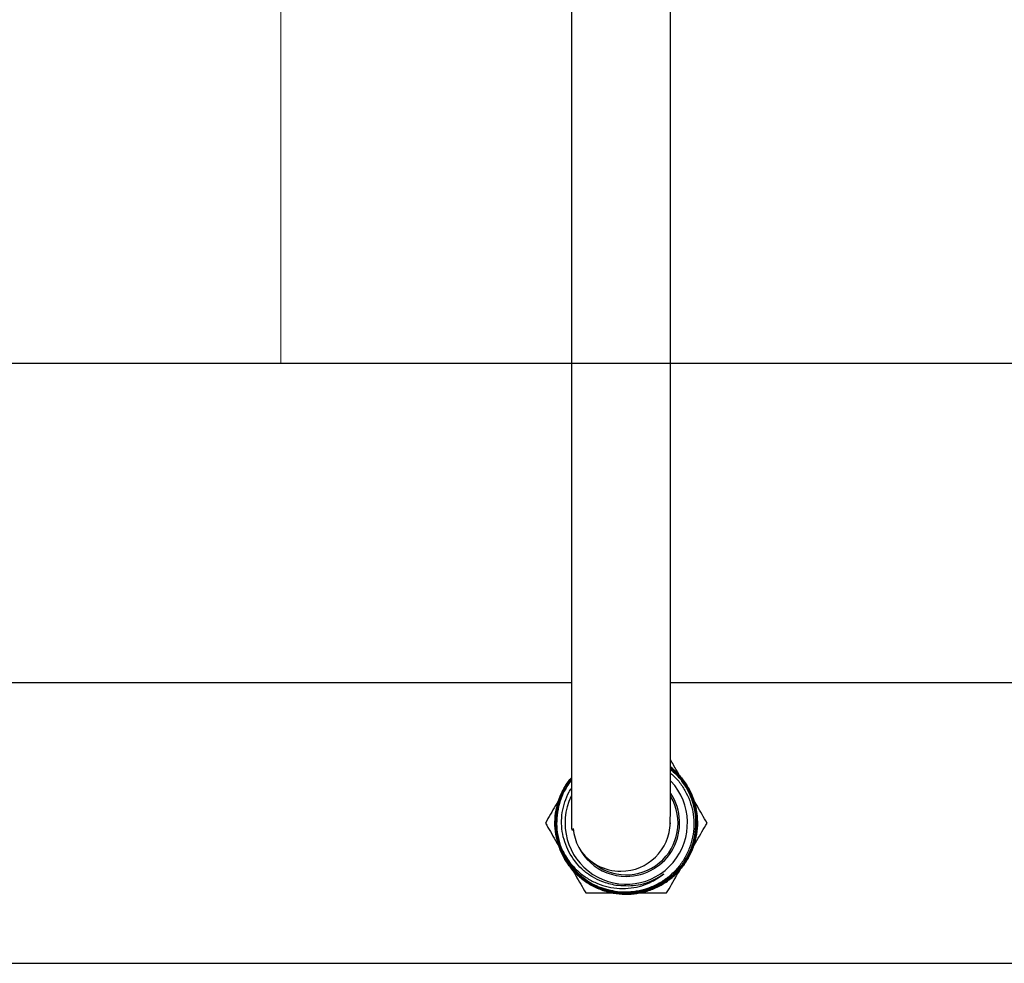
# Model space of a CAD drawing. Units: inches. Extents: x 0.4 to 16.6, y 0.2 to 10.8.
# Drawn here: x 8.6 to 9.1, y 4.8 to 5.3 of the extents above; entities that cross this region are included whole.
import ezdxf
from ezdxf.lldxf.tags import DXFTag

# ---------------------------------------------------------------- set-up
doc = ezdxf.new("R2010")
doc.units = ezdxf.units.IN
doc.header["$MEASUREMENT"] = 0
for name, color, linetype in [('CONDENSATE', 7, 'CENTER'), ('HOT-WM', 1, 'Continuous'), ('WH', 7, 'Continuous')]:
    doc.layers.add(name, color=color, linetype=linetype)
tags = doc.linetypes.add('CENTER', pattern=[0.39999999999999997, 0.25, -0.05, 0.05, -0.05]).pattern_tags.tags
tags[10:11] = [DXFTag(74, 4), DXFTag(75, 0), DXFTag(340, '0'), DXFTag(46, 1.0), DXFTag(50, 0.0), DXFTag(44, 0.0), DXFTag(45, 0.0)]
tags[8:9] = [DXFTag(74, 4), DXFTag(75, 0), DXFTag(340, '0'), DXFTag(46, 1.0), DXFTag(50, 0.0), DXFTag(44, 0.0), DXFTag(45, 0.0)]
tags[6:7] = [DXFTag(74, 4), DXFTag(75, 0), DXFTag(340, '0'), DXFTag(46, 1.0), DXFTag(50, 0.0), DXFTag(44, 0.0), DXFTag(45, 0.0)]
tags[4:5] = [DXFTag(74, 4), DXFTag(75, 0), DXFTag(340, '0'), DXFTag(46, 1.0), DXFTag(50, 0.0), DXFTag(44, 0.0), DXFTag(45, 0.0)]

msp = doc.modelspace()

# ---------------------------------------------------------------- linework, layer by layer
at = {"color": 7, "linetype": 'CENTER', "lineweight": 18}
msp.add_line((8.741053944223427, 5.677601997050878), (8.741053944223427, 5.140548598023175), dxfattribs=at)
at = {"layer": 'CONDENSATE'}
msp.add_line((6.007720610890094, 5.140548598023175), (15.90711379699853, 5.140548598023175), dxfattribs=at)
at = {"layer": 'HOT-WM', "linetype": 'Continuous', "lineweight": 25}
for p, q in [((8.887773011666722, 4.979260685418201), (8.27970809297344, 4.979260685418201)), ((9.203740421139802, 4.979260685418201), (8.937773007395839, 4.979260685418201)), ((8.280106161263811, 4.837594055296535), (9.202142995148959, 4.837594055296535))]:
    msp.add_line(p, q, dxfattribs=at)
at = {"layer": 'WH', "linetype": 'Continuous', "lineweight": 25}
for p, q in [((8.888027230952183, 4.905530678486867), (8.888174423918462, 4.904625032060083)), ((8.88297561997549, 4.895177617641865), (8.883471836465377, 4.894158002753876))]:
    msp.add_line(p, q, dxfattribs=at)
for centre, radius, start, end in [((8.91548963976148, 4.908427350629411), 0.03604900939052055, 11.61661474627959, 51.7153155104912), ((8.91548963976148, 4.908427350629412), 0.0309070521293426, 153.9804490887378, 42.99167145022974), ((8.91548963976148, 4.908427350629412), 0.02696666666666658, 270.0000000000008, 33.39333902363383), ((8.91548963976148, 4.908427350629411), 0.02616666666666638, 228.8054622031931, 30.44219953747778), ((8.912775733635542, 4.909089037667584), 0.02499733655474497, 269.9937225309795, 358.6771026969906), ((8.91548963976148, 4.908427350629412), 0.02696666666666734, 185.7250737623127, 270.0000000000008), ((8.91548963976148, 4.908427350629412), 0.03511005962462847, 202.171297514505, 247.0969637441123), ((8.912772229702782, 4.909093337679672), 0.025001636428509, 213.8536983379914, 270.0017535073543)]:
    msp.add_arc(centre, radius, start, end, dxfattribs=at)
for points, knots in [([(8.887773011666722, 5.35108615361422), (8.887773011666724, 5.340304352277368), (8.887773011666722, 5.319523309334323), (8.887773011666722, 5.289526669028218), (8.887773011666722, 5.26174581557891), (8.887773011666722, 5.236297148175336), (8.887773011666722, 5.21450066913911), (8.887773011666722, 5.196263740360106), (8.887773011666722, 5.181310342084181), (8.887773011666724, 5.167617075024856), (8.887773011666722, 5.155398094048643), (8.887773011666722, 5.144834025329391), (8.887773011666724, 5.136241728324754), (8.887773011666722, 5.12875381388968), (8.887773011666722, 5.121652245556477), (8.887773011666724, 5.114659893197728), (8.887773011666722, 5.10583244693684), (8.887773011666726, 5.095496452709274), (8.887773011666713, 5.083378796709197), (8.887773011666752, 5.071380546418177), (8.887773011666651, 5.059075288504033), (8.887773011667008, 5.046740397885088), (8.887773011665661, 5.033075870726559), (8.887773011670344, 5.018832360419682), (8.887773011654692, 5.00478711697828), (8.887773011707312, 4.991164427427889), (8.88777301151506, 4.977624402201749), (8.887773012298473, 4.963882716838763), (8.887773009059611, 4.950104279025044), (8.887773020531522, 4.938409113776694), (8.887772989912039, 4.928925841320236), (8.887773095907725, 4.921438948142107), (8.887772715984838, 4.915340345959745), (8.887774527634768, 4.910768535416632), (8.88778163330478, 4.907906501313202), (8.88780118355451, 4.906253817971016), (8.887819225549991, 4.905431332303905), (8.887851406231103, 4.905407883829863), (8.887864413277509, 4.90539840623711)], [0, 0, 0, 0, 0.05857447402293555, 0.1128975225945254, 0.1631568646703075, 0.209412017331424, 0.2514248842396928, 0.2832006168419894, 0.3121294833770159, 0.3382384192599087, 0.3657623008507925, 0.3890706429564902, 0.4081312935821475, 0.4253936230207926, 0.4435153448010286, 0.4624798776774769, 0.4822848632176124, 0.5209048020622916, 0.5620414107727971, 0.6037001230507867, 0.6324454521175523, 0.6618932572186508, 0.6918675086410733, 0.7203278965104458, 0.7467165245372394, 0.77101794119027, 0.7946455706670522, 0.8199583969209346, 0.8472041040569216, 0.8758037815075076, 0.895352110587661, 0.9151361618714489, 0.935436345028115, 0.9515894616291378, 0.9684407479624372, 0.9800207825473186, 0.9919246392670134, 1, 1, 1, 1]), ([(8.93755132817892, 4.907380769114462), (8.937589403980075, 4.907368658075434), (8.937694450317295, 4.907335245244945), (8.937743242061996, 4.908831317759358), (8.937771486997432, 4.911863448111005), (8.937772982068825, 4.916390575022707), (8.937773014330356, 4.922251939293751), (8.937773005562338, 4.929011064905537), (8.937773007873648, 4.936367841687868), (8.937773007272273, 4.944167615392473), (8.937773007427595, 4.952274921807388), (8.937773007387714, 4.960573385130275), (8.937773007397912, 4.968955182715947), (8.93777300739532, 4.977329533728624), (8.937773007396125, 4.988237993524963), (8.937773007395744, 5.001622881355429), (8.937773007395863, 5.017011028660677), (8.937773007395831, 5.031507552549646), (8.93777300739584, 5.044906602407414), (8.937773007395839, 5.057389046614279), (8.93777300739584, 5.06852403914858), (8.937773007395839, 5.078381297006164), (8.937773007395839, 5.086998773691897), (8.937773007395839, 5.094307714568651), (8.937773007395839, 5.100707041300121), (8.937773007395839, 5.106580758822199), (8.937773007395839, 5.113304805045344), (8.937773007395839, 5.12103526525176), (8.937773007395839, 5.130108308673136), (8.93777300739584, 5.140281683860199), (8.93777300739584, 5.152407584636451), (8.93777300739584, 5.166612010562216), (8.937773007395839, 5.18297287426305), (8.93777300739584, 5.201550558425052), (8.937773007395839, 5.222246563434893), (8.937773007395839, 5.244883850470877), (8.93777300739584, 5.269250679584306), (8.937773007395839, 5.295161056516677), (8.937773007395839, 5.322580798677221), (8.93777300739584, 5.34140456854794), (8.937773007395839, 5.35108615361422)], [0, 0, 0, 0, 0.009042370895820724, 0.02494676181610457, 0.04161464565475801, 0.05900645708684656, 0.07703415214675155, 0.09515997861613325, 0.1130212801101348, 0.1305254765144691, 0.1475961103700387, 0.1641803404223248, 0.1802543538566815, 0.1958285670208908, 0.2109650792806411, 0.2402349236201205, 0.2690455697993926, 0.2980289475998709, 0.3269209262924337, 0.3553242515493467, 0.3864923598688991, 0.4165822323360028, 0.4447198479083611, 0.4708836958188239, 0.49001894729211, 0.5078893475078855, 0.5267809889386145, 0.5507026702307473, 0.5722676467946655, 0.5968065353327298, 0.624304245632658, 0.654714986694993, 0.6879585351518772, 0.7239497532051768, 0.7627873448915766, 0.8045877330908776, 0.8492672278372357, 0.8966425404675906, 0.9468404021314554, 1, 1, 1, 1]), ([(8.943873849807275, 4.929931114833167), (8.942910323349233, 4.931599987682687), (8.940862893025374, 4.935146232677056), (8.93884256394136, 4.938645571065303), (8.937773007395839, 4.940498110984548)], [0, 0, 0, 0, 0.4706028072427773, 1, 1, 1, 1]), ([(8.887773011666722, 4.931296076842786), (8.886769732027064, 4.930035568396254), (8.884503796569694, 4.9271886743994), (8.882001970769725, 4.92206814362978), (8.880158237156328, 4.9162641176474), (8.879363795854196, 4.910214713378032), (8.879568191607234, 4.904122218896248), (8.880815303952666, 4.898153911933645), (8.883026327539323, 4.892472835012774), (8.886178737654555, 4.887255450845764), (8.890145776520203, 4.882628430130469), (8.894846810029222, 4.878749869398654), (8.900121121139827, 4.875697407559263), (8.905840481680608, 4.873594880060051), (8.911826824902311, 4.872462060945266), (8.917918285030565, 4.872371732290828), (8.923941109423472, 4.873284316752811), (8.929718083375455, 4.875215985747508), (8.935097516269305, 4.878071552533767), (8.939907727040422, 4.881806133558616), (8.944037955128064, 4.886280502255368), (8.947339740847942, 4.891396764160597), (8.949754197596409, 4.896985640633833), (8.951175276125838, 4.902904945969803), (8.951603364371293, 4.908976478373597), (8.950984958566234, 4.915032846551791), (8.949375265554849, 4.92089902065866), (8.94679722998851, 4.926420127970741), (8.94329934945097, 4.93137365725011), (8.94022220690961, 4.934761415414763), (8.938171466213065, 4.936204235294781), (8.937773007395839, 4.936484575127033)], [0, 0, 0, 0, 0.02837374490122149, 0.06408290579071785, 0.09979206089471324, 0.1354964089843372, 0.1712003367843305, 0.2068954092569146, 0.2425901792927839, 0.2782817436438292, 0.3139738924282094, 0.3496542190158143, 0.3853346663062848, 0.4210140141078772, 0.4566935973770542, 0.4923596904846311, 0.5280256714723986, 0.563692530786124, 0.5993597998329853, 0.635011588878877, 0.6706632696580143, 0.7063176540703067, 0.7419724494772524, 0.7776100696945537, 0.8132475393576938, 0.8488892399149616, 0.884531409911881, 0.9201550615946046, 0.9557784686015875, 0.9914077586080869, 1, 1, 1, 1]), ([(8.937773007395839, 4.936455476796513), (8.938221629079768, 4.936136810172372), (8.940315918023359, 4.934649187055753), (8.943419893458449, 4.931206167824862), (8.946884932218953, 4.926234569207625), (8.949430679808932, 4.920704136590241), (8.951005766645478, 4.914833229820145), (8.95159008998587, 4.908778518630992), (8.951129879186944, 4.902714469936621), (8.94967845921231, 4.89680754275725), (8.947235654318725, 4.891235982735456), (8.943909422526929, 4.886141383580003), (8.93975998607353, 4.881691991101948), (8.934934966694964, 4.877984802609902), (8.92954487163997, 4.875159053049108), (8.923762731291355, 4.873258046942792), (8.917740844814734, 4.872375583547343), (8.911655102041179, 4.872494996173552), (8.905678678115724, 4.873656033528651), (8.899973876316329, 4.87578448991831), (8.894718375375486, 4.878858350603142), (8.890039112169399, 4.882754723993986), (8.886096110489005, 4.887396514181327), (8.882969859540266, 4.892624362875436), (8.880785591577261, 4.898309770422129), (8.879564913516205, 4.904277890395307), (8.879386963822709, 4.910366815212516), (8.88020649395448, 4.916408582836053), (8.882073429573046, 4.922198783149074), (8.884563622343128, 4.927255797159892), (8.886801734592217, 4.930048031741026), (8.887773011666722, 4.931259782150955)], [0, 0, 0, 0, 0.009710259120487359, 0.04533015019980476, 0.08095534043632058, 0.1165801012667624, 0.1522141307578895, 0.1878482999624357, 0.2234857556603137, 0.2591226903431206, 0.2947710093308518, 0.3304195730348781, 0.366069039585373, 0.4017185119065926, 0.4373810532698224, 0.4730437533091159, 0.5087054324759326, 0.5443670097172036, 0.5800437571812253, 0.6157204378846651, 0.6513943903654552, 0.6870683255990537, 0.7227590859883591, 0.7584500804857581, 0.7941364627007934, 0.8298227310119302, 0.8655273555468597, 0.9012324636622437, 0.9369310443837028, 0.9726298666529675, 1, 1, 1, 1]), ([(8.887773011666722, 4.930876967017712), (8.88740337391667, 4.930468209857026), (8.88568445539815, 4.928567375180434), (8.883426529472706, 4.924534204118931), (8.881117499172474, 4.918955523321777), (8.87986587680485, 4.913022945225614), (8.879588926153737, 4.90697724249363), (8.880356980781151, 4.900969780940504), (8.882101654936534, 4.895172263031699), (8.884814196286273, 4.889760897442967), (8.888379062340421, 4.884869660494458), (8.892729953593202, 4.880661229749252), (8.89771333072755, 4.877226603924748), (8.903210477684594, 4.874697890502157), (8.909047998155401, 4.873107617836869), (8.915072332325991, 4.872541054902184), (8.921106928307195, 4.872973686617656), (8.926976638709707, 4.874434097841698), (8.932525690615336, 4.876839648674319), (8.937580956791578, 4.880160775191678), (8.942020296526552, 4.884267875963489), (8.945688753247314, 4.889074328911968), (8.948516646584357, 4.894417967093275), (8.950387178029489, 4.900167680523862), (8.951286037980363, 4.906145888647703), (8.951146865155831, 4.912189016688006), (8.950014259937872, 4.918124055304884), (8.94788764016726, 4.923785997882205), (8.944835066334338, 4.928989069429907), (8.94144080350091, 4.93319215219358), (8.938824825532304, 4.935297494833776), (8.937773007395839, 4.936143999505837)], [0, 0, 0, 0, 0.009816373872408142, 0.04564887334023358, 0.08148138027578386, 0.1172922154307717, 0.1531025656167101, 0.1889217769075244, 0.2247405262188387, 0.260538376653183, 0.2963361550883449, 0.3321411142279741, 0.3679460016988789, 0.4037311327416505, 0.4395161703670793, 0.4753073667163467, 0.5110984376499269, 0.5468708259964592, 0.5826433131199887, 0.6184204855261807, 0.6541974054651838, 0.6899572187684321, 0.7257169421204119, 0.7614802550330018, 0.797242822481068, 0.8329902936238257, 0.8687379668300081, 0.9044866691973968, 0.9402353063882166, 0.9759701383514874, 1, 1, 1, 1]), ([(8.887773011666722, 4.930089200118062), (8.8874615771482, 4.929734576796208), (8.885841605987135, 4.927889952901696), (8.883689419737653, 4.92395408588711), (8.88149171340652, 4.91842260493847), (8.880303197090644, 4.912562096536196), (8.880118683423063, 4.906596820743321), (8.880922880442343, 4.900680246177431), (8.882727520464304, 4.894989899576125), (8.885443597123887, 4.88967416524191), (8.889030627253259, 4.884903472661304), (8.89335296611436, 4.88078855937483), (8.898316150632326, 4.877475169324581), (8.903756237738332, 4.875023549521768), (8.909535706672118, 4.873541024925197), (8.915479399951252, 4.873029784959657), (8.921422338065815, 4.873544575792079), (8.927199229740749, 4.875029382674025), (8.932635608119742, 4.877482853577146), (8.93759351866183, 4.880796653376613), (8.941909747835004, 4.884910739713757), (8.945490462709582, 4.889678110421642), (8.948200521457597, 4.894988728278654), (8.949999604160846, 4.900671966980997), (8.95079795302846, 4.906578576819644), (8.950614806397546, 4.912536313936362), (8.949410602117622, 4.91837157272687), (8.9472711270327, 4.923938637651424), (8.944179588254396, 4.929016995798253), (8.940991852634909, 4.93294390127776), (8.938605466020872, 4.934827171256137), (8.937773007395839, 4.935484124462103)], [0, 0, 0, 0, 0.008580484049129379, 0.0446326141799626, 0.08067798844787151, 0.1167234390467755, 0.1527625991508949, 0.1888019668882961, 0.2248326242871188, 0.2608633581277121, 0.2968899184938286, 0.3329167019338283, 0.3689324331561299, 0.4049480233587704, 0.4409619947675852, 0.47697611826322, 0.5129771107861677, 0.5489779061079695, 0.5849790948784411, 0.6209801681323637, 0.656966706343082, 0.6929527682227883, 0.7289410878626389, 0.764929034026267, 0.8009008088988084, 0.8368726009809481, 0.8728477175965152, 0.9088231682535176, 0.9447801253687027, 0.9807372951894296, 1, 1, 1, 1]), ([(8.937773007395839, 4.933619171783973), (8.93820488167699, 4.933285878470061), (8.940140025523114, 4.931792456579661), (8.942934171767371, 4.928425268332035), (8.94598336381559, 4.923639906752682), (8.948174483754588, 4.918359113883222), (8.949456977477713, 4.912764057549362), (8.94979102648841, 4.907011436370186), (8.949139094515072, 4.901300710023219), (8.947568063075892, 4.895753111668584), (8.945063966895061, 4.890524134909664), (8.941716797526048, 4.885767125107208), (8.937613122583834, 4.881662010242998), (8.93288679330202, 4.878265829361132), (8.927621054884607, 4.875700646481024), (8.920355332580376, 4.873582168707077), (8.911382446237974, 4.873065260883307), (8.904854121287682, 4.875128231762822), (8.901825764883675, 4.876085201754638)], [0, 0, 0, 0, 0.01689008244987786, 0.07568114273051432, 0.1340768815086422, 0.1924738994693778, 0.2518311197037224, 0.3111868701689884, 0.3701591857262909, 0.4291336709875339, 0.4890506698266055, 0.5489659272346468, 0.6085202594081078, 0.6680779800534509, 0.7285488707160601, 0.7890169577474662, 0.9021292824717628, 1, 1, 1, 1]), ([(8.937773007395839, 4.935479040076394), (8.938779134587572, 4.93465630042895), (8.941317135255161, 4.932580903012378), (8.944587678451649, 4.928420604231727), (8.947567104399017, 4.923278443156762), (8.949591857630978, 4.917674505499469), (8.950675558643422, 4.911820426395509), (8.950738476524862, 4.905865403118657), (8.949821873001532, 4.899980747176742), (8.94790964827641, 4.894339335966511), (8.945095443667144, 4.889088644757862), (8.941423669497299, 4.884397697934203), (8.93702999926298, 4.880373605661603), (8.932010874844211, 4.877162058279425), (8.926530571179853, 4.874818004524165), (8.920732694318549, 4.873452430993188), (8.914778777545985, 4.873039056980012), (8.908877185292857, 4.873725742075167), (8.904510005044582, 4.874752788212407), (8.902303134993366, 4.875836258084406), (8.901873186558076, 4.876047342636435)], [0, 0, 0, 0, 0.03884118239462094, 0.09797861309941176, 0.1571159683089897, 0.2162649670256481, 0.2754139365082852, 0.3345718202183569, 0.3937300222154642, 0.4529034077104876, 0.5120766102987105, 0.5712551894128072, 0.6304337211899538, 0.6896310743862597, 0.748828667672378, 0.8080281705075739, 0.8672272718438501, 0.9264486853921536, 0.985670532521168, 1, 1, 1, 1]), ([(8.937773007395839, 4.936714780467682), (8.937859326262487, 4.936657391430402), (8.939631012122987, 4.935479487342374), (8.942513368146553, 4.932411103407908), (8.946231881669664, 4.927608962266335), (8.94898906738422, 4.922154736454793), (8.95029339769872, 4.918078116194401), (8.950756692944445, 4.91589177962379), (8.950800249792911, 4.915686230502397)], [0, 0, 0, 0, 0.01232252626373129, 0.2529185842557106, 0.4935159906118085, 0.7342680448419808, 0.9750171265289502, 1, 1, 1, 1]), ([(8.902169293359648, 4.875283746124233), (8.901019850081683, 4.875734920106162), (8.897993688258037, 4.876922734682237), (8.893580668871722, 4.879867734266324), (8.889084818369444, 4.883925971518811), (8.88533879665305, 4.888707295126446), (8.882461730711269, 4.894050011580813), (8.880503745545973, 4.899796082746309), (8.879557529243701, 4.905793016515209), (8.87961354481669, 4.911862497575988), (8.88069816542904, 4.917842510129299), (8.882792431464482, 4.923527300153276), (8.885182730576446, 4.927984261578515), (8.887134246399205, 4.930262275649359), (8.887773011666722, 4.931007909505053)], [0, 0, 0, 0, 0.05515014344781426, 0.1451948624778819, 0.2352793262971797, 0.3253630592109905, 0.415443147508675, 0.5055247149564038, 0.5956404223469953, 0.6857549951623747, 0.7758723439651347, 0.865989404605795, 0.9561359878209015, 1, 1, 1, 1]), ([(8.88297561997549, 4.895177617641865), (8.882457892944224, 4.89659661196443), (8.881263177681577, 4.899871106190915), (8.880363461153008, 4.905286756651009), (8.880295718997926, 4.912374263425101), (8.881836805430401, 4.919355073372498), (8.884612859454494, 4.925585264048614), (8.88677610158689, 4.928547203116683), (8.887773011666722, 4.929912185274064)], [0, 0, 0, 0, 0.1233499843358057, 0.2846444169094589, 0.4459403898552211, 0.7007491023151615, 0.8620929983591482, 1, 1, 1, 1]), ([(8.887773011666722, 4.930036791834599), (8.886638621577317, 4.92842120182395), (8.884367343635025, 4.925186464506303), (8.882038970926358, 4.919698957822872), (8.880621040730025, 4.913925881876198), (8.880189623225863, 4.907989213535969), (8.880777401013376, 4.902070339212708), (8.882331219245083, 4.896328051639077), (8.884846773823016, 4.890938096556674), (8.888213053158877, 4.886032168942227), (8.892375219572829, 4.88179268261131), (8.896942670945567, 4.878393741307698), (8.900277420054618, 4.876817199812622), (8.901825764883675, 4.876085201754638)], [0, 0, 0, 0, 0.09186496624788644, 0.1839322059109982, 0.2760199351278796, 0.3681076947411387, 0.4601378568163827, 0.552168561455122, 0.6442220118977524, 0.73627540242723, 0.82827066500668, 0.920264997713815, 0.9999999999999999, 0.9999999999999999, 0.9999999999999999, 0.9999999999999999]), ([(8.884890067192966, 4.92609404627042), (8.883186360821146, 4.92314310791875), (8.879763765985407, 4.917214934772209), (8.876386397390858, 4.911365207984814), (8.874690222355778, 4.908427370357368)], [0, 0, 0, 0, 0.4977820786816905, 1, 1, 1, 1]), ([(8.910322379618945, 4.876925220495115), (8.90792257231711, 4.877440345626995), (8.903766217159616, 4.878332518509795), (8.898361994512875, 4.881094087445324), (8.89254868707348, 4.885290567912803), (8.887857000313224, 4.890952280660279), (8.884774643927367, 4.897509700804843), (8.883296123018614, 4.902791753857384), (8.882740467084112, 4.908232092043167), (8.883059233593062, 4.91371893148725), (8.884367163894538, 4.919067758081229), (8.885962175432164, 4.923207167954106), (8.88737918317062, 4.925330983906415), (8.887773011666722, 4.925921255377627)], [0, 0, 0, 0, 0.1149417237504758, 0.1990737447779971, 0.2832139501516823, 0.4514689738172939, 0.5371930980049707, 0.6229248728181925, 0.7081686499996275, 0.7934127902066118, 0.8800327310689403, 0.9666575362840056, 1, 1, 1, 1]), ([(8.956289059274605, 4.908427370357368), (8.954608541596789, 4.911338109002012), (8.95229127031205, 4.915351735974009), (8.949942790964288, 4.919419391076635), (8.949297461819913, 4.920537125575554)], [0, 0, 0, 0, 0.7252140432955226, 1, 1, 1, 1]), ([(8.95135201319667, 4.911523291926351), (8.951296555151835, 4.912163372285902), (8.95117561717944, 4.913559202612785), (8.950932098876523, 4.914939104651499), (8.950800249792911, 4.915686230502397)], [0, 0, 0, 0, 0.4585660214023874, 1, 1, 1, 1]), ([(8.874690222355778, 4.908427370357368), (8.876371057233513, 4.905516051689068), (8.878832330435898, 4.90125296153262), (8.8813267572094, 4.896932506051335), (8.882117708108384, 4.895562544750709)], [0, 0, 0, 0, 0.6829127608051067, 1, 1, 1, 1]), ([(8.948535869729001, 4.894998412600946), (8.949421618849408, 4.89653257566598), (8.952025086950316, 4.901041916414267), (8.954594083783896, 4.90549157188841), (8.956289059274605, 4.908427370357368)], [0, 0, 0, 0, 0.340218925708295, 1, 1, 1, 1]), ([(8.951367755237042, 4.909282407591016), (8.951392875763064, 4.909688595906483), (8.951439106445914, 4.910436126558245), (8.951379315382967, 4.911182484898572), (8.95135201319667, 4.911523291926351)], [0, 0, 0, 0, 0.5433734583452005, 1, 1, 1, 1]), ([(8.883471836465377, 4.894158002753876), (8.884699425485739, 4.892040611605522), (8.88687983360872, 4.888279762670877), (8.891253852278336, 4.883789822182345), (8.89581164557017, 4.880369531854775), (8.900893636231464, 4.87776632245953), (8.906371279920348, 4.87598943769072), (8.912124614652415, 4.875209116164026), (8.917861558438558, 4.875443779294172), (8.923345866440876, 4.876655418578471), (8.92909410690277, 4.878852429490222), (8.932562164949923, 4.881384022830464), (8.934545370903994, 4.882831712262817)], [0, 0, 0, 0, 0.1218840760849664, 0.2164869717389864, 0.3110941880381518, 0.4059071625449948, 0.5006943332162239, 0.5977099569201847, 0.6947275131212788, 0.7862636192490717, 0.8777750380347773, 1, 1, 1, 1]), ([(8.884890067192966, 4.890760694444316), (8.886593781306457, 4.887809756783994), (8.89001639005115, 4.881881587872741), (8.893393757788258, 4.876031856875043), (8.895089931585483, 4.873094018531264)], [0, 0, 0, 0, 0.4977823176935954, 1, 1, 1, 1]), ([(8.934545370903994, 4.882831712262817), (8.93422396052908, 4.882598672148672), (8.932613670308118, 4.881431123599564), (8.928104129963463, 4.878828378044385), (8.920214351614044, 4.876184577626912), (8.913653611598898, 4.87667580074246), (8.910322379618945, 4.876925220495114)], [0, 0, 0, 0, 0.04662557632900276, 0.2335976541798467, 0.610857312130442, 1, 1, 1, 1]), ([(8.935889350044897, 4.873094018531264), (8.93756997015807, 4.876004909240099), (8.939926746956024, 4.880086926127913), (8.942315196717932, 4.884223925100769), (8.94300044034142, 4.885410825579791)], [0, 0, 0, 0, 0.7131010940999455, 1, 1, 1, 1]), ([(8.895089931585483, 4.873094018531264), (8.896461764337564, 4.873094018531265), (8.90319676823066, 4.873094018531264), (8.91004015944303, 4.873094018531263), (8.91548964081519, 4.873094018531264)], [0, 0, 0, 0, 0.2036870020943379, 1, 1, 1, 1]), ([(8.91548964081519, 4.873094018531264), (8.918711780268856, 4.873094018531265), (8.925182314229673, 4.873094018531265), (8.931962973605192, 4.873094018531265), (8.935524293777034, 4.873094018531263), (8.935889350044897, 4.873094018531264)], [0, 0, 0, 0, 0.4709666909790505, 0.9457709736703912, 1, 1, 1, 1])]:
    msp.add_open_spline(points, degree=3, knots=knots, dxfattribs=at)

doc.saveas('drawing.dxf')
